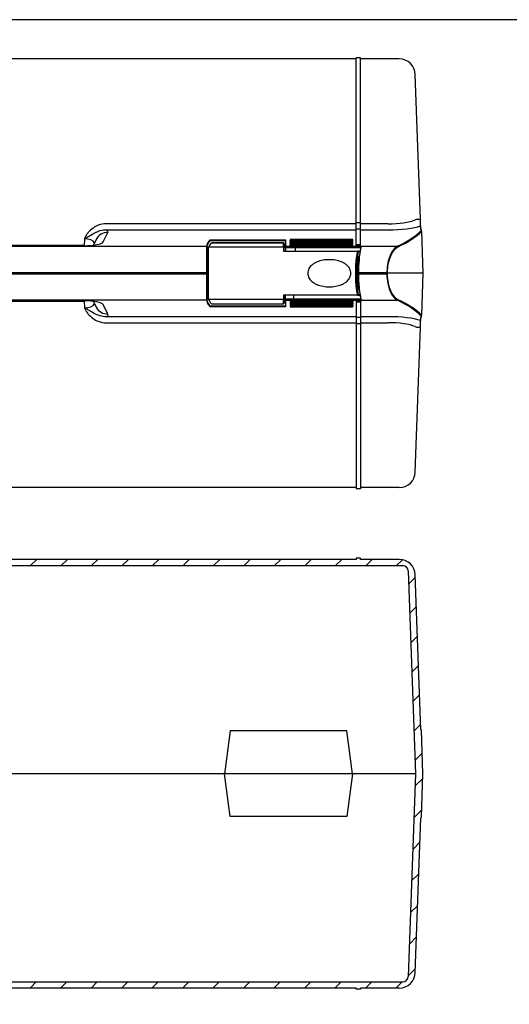
# Model space of a CAD drawing. Units: millimetres. Extents: x 0 to 1612, y 0 to 1120.
# Drawn here: x 607 to 834, y 663 to 1120 of the extents above; entities that cross this region are included whole.
import ezdxf

# ---------------------------------------------------------------- set-up
doc = ezdxf.new("R2010")
doc.units = ezdxf.units.MM
doc.header["$LTSCALE"] = 4
doc.layers.add('AM_8', color=1, linetype='Continuous', lineweight=25)

# ---------------------------------------------------------------- blocks, each defined once
blk = doc.blocks.new('TK-A3')
blk.add_lwpolyline([(0, 0), (403, 0), (403, 280), (0, 280)], close=True)

msp = doc.modelspace()

# ---------------------------------------------------------------- hatches: boundary and pattern name
at = {"layer": 'AM_8'}
h = msp.add_hatch(dxfattribs=at)
h.set_pattern_fill('_U', color=256, scale=10, angle=45, style=0, pattern_type=0)
h.set_pattern_definition([(45, (25.74, 11.481), (-7.07107, 7.07107), [])])
edge = h.paths.add_edge_path()
edge.add_line((373.078, 869.985), (371.078, 869.985))
edge.add_line((371.078, 869.985), (371.078, 869.485))
edge.add_line((371.078, 869.485), (353.062, 869.485))
edge.add_arc((353.062, 861.985), 7.5, 90, 178)
edge.add_line((345.566, 862.247), (343.078, 790.985))
edge.add_arc((343.083, 790.685), 0.3, 91.06657, 178)
edge.add_line((342.783, 790.696), (342.078, 770.485))
edge.add_line((342.078, 770.485), (345.578, 770.485))
edge.add_line((345.578, 770.485), (348.849, 864.172))
edge.add_arc((351.348, 864.085), 2.5, 90, 178, ccw=False)
edge.add_line((351.348, 866.585), (784.807, 866.585))
edge.add_arc((784.807, 864.085), 2.5, 2, 90, ccw=False)
edge.add_line((787.306, 864.172), (790.578, 770.485))
edge.add_line((790.578, 770.485), (794.078, 770.485))
edge.add_line((794.078, 770.485), (793.372, 790.696))
edge.add_arc((793.072, 790.685), 0.3, 2, 88.93343)
edge.add_line((793.078, 790.985), (790.589, 862.247))
edge.add_arc((783.094, 861.985), 7.5, 2, 90)
edge.add_line((783.094, 869.485), (765.078, 869.485))
edge.add_line((765.078, 869.485), (765.078, 869.985))
edge.add_line((765.078, 869.985), (763.078, 869.985))
edge.add_line((763.078, 869.985), (763.078, 869.485))
edge.add_line((763.078, 869.485), (373.078, 869.485))
edge.add_line((373.078, 869.485), (373.078, 869.985))
h = msp.add_hatch(dxfattribs=at)
h.set_pattern_fill('_U', color=256, scale=10, angle=45, style=0, pattern_type=0)
h.set_pattern_definition([(45, (25.74, -0.5), (-7.07107, 7.07107), [])])
edge = h.paths.add_edge_path()
edge.add_arc((793.072, 749.285), 0.3, 271.06657, 358, ccw=False)
edge.add_line((793.078, 748.985), (790.589, 677.723))
edge.add_arc((783.094, 677.985), 7.5, 270, 358, ccw=False)
edge.add_line((783.094, 670.485), (765.078, 670.485))
edge.add_line((765.078, 670.485), (765.078, 669.985))
edge.add_line((765.078, 669.985), (763.078, 669.985))
edge.add_line((763.078, 669.985), (763.078, 670.485))
edge.add_line((763.078, 670.485), (585.298, 670.485))
edge.add_line((585.298, 670.485), (585.298, 673.385))
edge.add_line((585.298, 673.385), (784.807, 673.385))
edge.add_arc((784.807, 675.885), 2.5, 270, 358)
edge.add_line((787.306, 675.798), (790.578, 769.485))
edge.add_line((790.578, 769.485), (794.078, 769.485))
edge.add_line((794.078, 769.485), (793.372, 749.275))
edge = h.paths.add_edge_path()
edge.add_line((550.857, 670.485), (373.078, 670.485))
edge.add_line((373.078, 670.485), (373.078, 669.985))
edge.add_line((373.078, 669.985), (371.078, 669.985))
edge.add_line((371.078, 669.985), (371.078, 670.485))
edge.add_line((371.078, 670.485), (353.062, 670.485))
edge.add_arc((353.062, 677.985), 7.5, 182, 270, ccw=False)
edge.add_line((345.566, 677.723), (343.078, 748.985))
edge.add_arc((343.083, 749.285), 0.3, 182, 268.93343, ccw=False)
edge.add_line((342.783, 749.275), (342.078, 769.485))
edge.add_line((342.078, 769.485), (345.578, 769.485))
edge.add_line((345.578, 769.485), (348.849, 675.798))
edge.add_arc((351.348, 675.885), 2.5, 182, 270)
edge.add_line((351.348, 673.385), (550.857, 673.385))
edge.add_line((550.857, 673.385), (550.857, 670.485))

# ---------------------------------------------------------------- linework, layer by layer
for p, q in [((763.078, 1101.793), (373.078, 1101.793)), ((763.078, 1015.153), (763.078, 1102.293)), ((765.078, 1102.293), (763.078, 1102.293)), ((765.078, 1015.153), (765.078, 1102.293)), ((783.076, 1101.793), (765.078, 1101.793)), ((792.918, 1027.375), (790.572, 1094.555)), ((763.078, 1025.274), (647.202, 1025.274)), ((765.078, 1025.679), (763.078, 1025.679)), ((778, 1025.274), (765.078, 1025.274)), ((793.02, 1024.279), (793.098, 1022.029)), ((793.078, 1022.793), (793.025, 1024.301)), ((645.834, 1016.857), (647.987, 1021.233)), ((647.202, 1022.45), (763.078, 1022.45)), ((763.078, 1022.855), (765.078, 1022.855)), ((765.078, 1022.45), (778, 1022.45)), ((793.398, 1021.74), (793.372, 1022.504)), ((793.398, 1021.74), (794.078, 1002.293)), ((442.278, 1014.855), (693.878, 1014.855)), ((637.052, 1015.221), (499.103, 1015.221)), ((499.268, 1015.078), (636.887, 1015.078)), ((637.064, 1018.31), (637.052, 1015.079)), ((642.604, 1018.024), (641.279, 1015.332)), ((693.878, 1015.447), (693.878, 1014.855)), ((693.878, 1002.651), (693.878, 1014.855)), ((694.078, 1014.66), (694.078, 1015.25)), ((694.078, 1014.66), (694.078, 1002.651)), ((730.578, 1017.707), (695.213, 1017.707)), ((695.374, 1017.511), (730.382, 1017.511)), ((729.369, 1016.446), (696.068, 1016.446)), ((696.082, 1016.452), (729.369, 1016.452)), ((729.369, 1016.452), (729.369, 1016.446)), ((729.369, 1014.45), (729.369, 1016.446)), ((729.669, 1016.15), (729.669, 1016.152)), ((729.669, 1016.15), (729.669, 1014.155)), ((730.378, 1017.467), (730.378, 1014.66)), ((730.378, 1014.421), (730.378, 1014.66)), ((730.578, 1014.855), (730.578, 1017.707)), ((730.578, 1014.855), (730.578, 1014.619)), ((730.578, 1014.855), (782.287, 1014.855)), ((732.578, 1017.944), (732.578, 1017.489)), ((761.578, 1017.944), (732.578, 1017.944)), ((732.578, 1017.035), (732.578, 1017.489)), ((732.578, 1017.489), (761.578, 1017.489)), ((732.578, 1017.035), (732.578, 1016.58)), ((761.578, 1017.035), (732.578, 1017.035)), ((732.578, 1016.126), (732.578, 1016.58)), ((732.578, 1016.58), (761.578, 1016.58)), ((732.578, 1016.126), (732.578, 1015.671)), ((761.578, 1016.126), (732.578, 1016.126)), ((732.578, 1015.183), (732.578, 1015.671)), ((732.578, 1015.671), (761.578, 1015.671)), ((761.578, 1015.183), (732.578, 1015.183)), ((761.578, 1017.489), (761.578, 1017.944)), ((761.578, 1017.035), (761.578, 1017.489)), ((761.578, 1016.58), (761.578, 1017.035)), ((761.578, 1016.126), (761.578, 1016.58)), ((761.578, 1015.671), (761.578, 1016.126)), ((761.578, 1015.183), (761.578, 1015.671)), ((763.078, 1015.641), (765.078, 1015.641)), ((765.078, 1015.153), (763.078, 1015.153)), ((729.369, 1014.45), (694.669, 1014.45)), ((694.669, 990.137), (694.669, 1014.45)), ((729.369, 1014.45), (729.369, 1012.493)), ((729.369, 1012.493), (763.735, 1012.493)), ((729.669, 1012.493), (729.669, 1014.155)), ((730.378, 1014.421), (730.378, 1014.293)), ((730.378, 1014.293), (765.247, 1014.293)), ((730.378, 1014.293), (730.378, 1012.493)), ((765.47, 1014.619), (730.578, 1014.619)), ((734.881, 1014.293), (734.881, 1012.493)), ((764.369, 1012.493), (763.735, 1012.493)), ((764.046, 1012.193), (764.669, 1012.193)), ((764.369, 1012.493), (764.954, 1012.493)), ((764.907, 1012.193), (764.669, 1012.193)), ((764.1, 1009.368), (764.1, 1002.293)), ((764.134, 1009.593), (764.369, 1009.593)), ((764.584, 1009.893), (764.175, 1009.893)), ((764.369, 1009.593), (764.547, 1009.593)), ((442.278, 1002.651), (693.878, 1002.651)), ((693.878, 1002.293), (442.278, 1002.293)), ((693.878, 1001.935), (442.278, 1001.935)), ((693.878, 1002.651), (693.878, 1002.293)), ((693.878, 1002.293), (693.878, 1001.935)), ((693.878, 989.731), (693.878, 1001.935)), ((694.078, 1002.293), (694.078, 1002.651)), ((694.078, 1001.935), (694.078, 1002.293)), ((694.078, 1001.935), (694.078, 989.926)), ((794.078, 1002.293), (764.1, 1002.293)), ((764.327, 1002.651), (764.127, 1002.651)), ((764.127, 1002.651), (764.127, 1002.293)), ((764.127, 1002.293), (764.127, 1001.935)), ((764.327, 1001.935), (764.127, 1001.935)), ((764.327, 1002.293), (764.327, 1002.651)), ((764.327, 1002.651), (777.401, 1002.651)), ((764.327, 1001.935), (764.327, 1002.293)), ((777.401, 1001.935), (764.327, 1001.935)), ((777.401, 1002.651), (777.401, 1002.293)), ((777.401, 1002.651), (777.663, 1002.651)), ((777.401, 1002.293), (777.401, 1001.935)), ((777.401, 1001.935), (777.663, 1001.935)), ((777.663, 1002.293), (777.663, 1002.651)), ((777.663, 1001.935), (777.663, 1002.293)), ((794.078, 1002.293), (793.398, 982.846)), ((764.143, 1000.568), (764.143, 994.993)), ((763.735, 992.093), (729.369, 992.093)), ((729.369, 992.093), (729.369, 990.137)), ((729.669, 990.431), (729.669, 992.093)), ((730.378, 990.293), (730.378, 992.093)), ((734.19, 990.293), (734.19, 992.093)), ((763.735, 992.093), (764.369, 992.093)), ((764.669, 992.393), (764.046, 992.393)), ((764.369, 994.993), (764.134, 994.993)), ((764.175, 994.693), (764.584, 994.693)), ((764.369, 994.993), (764.547, 994.993)), ((764.369, 992.093), (764.954, 992.093)), ((764.669, 992.393), (764.907, 992.393)), ((693.878, 989.731), (442.278, 989.731)), ((499.103, 989.366), (637.052, 989.366)), ((636.887, 989.508), (499.268, 989.508)), ((637.052, 989.507), (637.064, 986.276)), ((641.279, 989.254), (642.604, 986.562)), ((647.987, 983.353), (645.834, 987.729)), ((693.878, 989.731), (693.878, 989.139)), ((694.078, 989.336), (694.078, 989.926)), ((729.369, 990.137), (694.669, 990.137)), ((696.068, 988.141), (729.369, 988.141)), ((696.082, 988.134), (729.369, 988.134)), ((729.369, 988.141), (729.369, 990.137)), ((729.369, 988.141), (729.369, 988.134)), ((729.669, 990.431), (729.669, 988.436)), ((729.669, 988.434), (729.669, 988.436)), ((765.247, 990.293), (730.378, 990.293)), ((730.378, 990.293), (730.378, 990.166)), ((730.378, 989.926), (730.378, 990.166)), ((730.378, 989.926), (730.378, 987.119)), ((730.578, 989.967), (730.578, 989.731)), ((730.578, 989.967), (765.47, 989.967)), ((730.578, 986.879), (730.578, 989.731)), ((730.578, 989.731), (782.287, 989.731)), ((732.578, 989.403), (761.578, 989.403)), ((732.578, 989.403), (732.578, 988.915)), ((732.578, 988.915), (732.578, 988.461)), ((761.578, 988.915), (732.578, 988.915)), ((732.578, 988.461), (732.578, 988.006)), ((732.578, 988.461), (761.578, 988.461)), ((732.578, 988.006), (732.578, 987.552)), ((761.578, 988.006), (732.578, 988.006)), ((732.578, 987.552), (761.578, 987.552)), ((732.578, 987.552), (732.578, 987.097)), ((761.578, 989.403), (761.578, 988.915)), ((761.578, 988.461), (761.578, 988.915)), ((761.578, 988.461), (761.578, 988.006)), ((761.578, 987.552), (761.578, 988.006)), ((761.578, 987.552), (761.578, 987.097)), ((763.078, 989.433), (765.078, 989.433)), ((763.078, 989.433), (763.078, 902.293)), ((765.078, 988.945), (763.078, 988.945)), ((765.078, 989.433), (765.078, 902.293)), ((695.213, 986.879), (730.578, 986.879)), ((730.382, 987.075), (695.374, 987.075)), ((732.578, 987.097), (732.578, 986.642)), ((761.578, 987.097), (732.578, 987.097)), ((732.578, 986.642), (761.578, 986.642)), ((761.578, 986.642), (761.578, 987.097)), ((793.372, 982.083), (793.398, 982.846)), ((763.078, 982.136), (647.202, 982.136)), ((647.202, 979.312), (763.078, 979.312)), ((765.078, 981.732), (763.078, 981.732)), ((763.078, 978.907), (765.078, 978.907)), ((778, 982.136), (765.078, 982.136)), ((765.078, 979.312), (778, 979.312)), ((793.098, 982.557), (793.02, 980.307)), ((793.025, 980.285), (793.078, 981.793)), ((790.572, 910.031), (792.918, 977.211)), ((763.078, 902.793), (373.078, 902.793)), ((765.078, 902.293), (763.078, 902.293)), ((783.076, 902.793), (765.078, 902.793)), ((763.078, 869.485), (373.078, 869.485)), ((765.078, 869.985), (763.078, 869.985)), ((763.078, 869.985), (763.078, 869.485)), ((765.078, 869.485), (765.078, 869.985)), ((783.076, 869.485), (765.078, 869.485)), ((351.365, 866.585), (784.79, 866.585)), ((787.288, 864.172), (790.578, 769.985)), ((793.078, 790.485), (790.572, 862.247)), ((704.699, 789.861), (702.098, 769.985)), ((758.756, 789.861), (704.699, 789.861)), ((761.357, 769.985), (758.756, 789.861)), ((794.078, 769.985), (793.372, 790.196)), ((790.578, 769.985), (342.078, 769.985)), ((704.699, 750.109), (702.098, 769.985)), ((761.357, 769.985), (758.756, 750.109)), ((790.578, 769.985), (787.288, 675.798)), ((793.372, 749.775), (794.078, 769.985)), ((758.756, 750.109), (704.699, 750.109)), ((790.572, 677.723), (793.078, 749.485)), ((351.365, 673.385), (784.79, 673.385)), ((763.078, 670.485), (373.078, 670.485)), ((763.078, 669.985), (763.078, 670.485)), ((765.078, 669.985), (763.078, 669.985)), ((783.076, 670.485), (765.078, 670.485)), ((765.078, 670.485), (765.078, 669.985))]:
    msp.add_line(p, q)
for centre, radius, start, end in [((783.076, 1094.293), 7.5, 2, 90), ((793.072, 1022.493), 0.3, 2, 88.93343), ((729.369, 1016.152), 0.3, 0, 90), ((729.369, 988.434), 0.3, 270, 0), ((793.072, 982.093), 0.3, 271.06657, 358), ((783.076, 910.293), 7.5, 270, 358), ((783.076, 861.985), 7.5, 2, 90), ((784.79, 864.085), 2.5, 2, 90), ((793.072, 790.185), 0.3, 2, 88.93343), ((793.072, 749.785), 0.3, 271.06657, 358), ((783.076, 677.985), 7.5, 270, 358), ((784.79, 675.885), 2.5, 270, 358)]:
    msp.add_arc(centre, radius, start, end)
for centre, major_axis, ratio, start_param, end_param in [((777.838, 1029.403), (-15.014, 0.161), 0.2748812, 1.5845732, 2.5782255), ((777.838, 1026.474), (18.012, -0.038), 0.2234054, 4.7218827, 5.715535), ((647.987, 1015.375), (-5.384, 2.649), 0.9708055, 5.1580472, 6.2831853), ((637.053, 1021.499), (-11, -0.003), 0.2235587, 3.0319615, 3.5375792), ((646.632, 1028.89), (-149.7, 0), 0.2216947, 2.704956, 2.9333558), ((646.632, 1028.597), (150, 0), 0.2212513, 5.8465487, 6.0751554), ((636.887, 1017.074), (9, 0), 0.2216947, 4.712389, 6.1745241), ((637.053, 1015.642), (5, 0.04), 0.5336626, 0.2946777, 1.5643608), ((773.902, 1014.272), (-80.2, 0), 0.2216947, 6.0887872, 6.2170607), ((773.902, 1014.077), (80, 0), 0.2222489, 2.9492499, 3.0753892), ((809.447, 1013.271), (-115, 0), 0.1650476, 6.1151244, 6.2210355), ((729.369, 1016.15), (0.3, 0), 0.9862856, 0, 1.5707963), ((730.578, 1017.467), (0, 0.205), 0.976296, 1.3526302, 1.5707963), ((730.578, 1014.66), (-0.2, 0), 0.976296, 4.712389, 6.2831853), ((730.578, 1017.511), (-0.156, -0.156), 0.8025849, 4.0360739, 5.3887041), ((636.887, 987.512), (-9, 0), 0.2216947, 3.2502539, 4.712389), ((637.053, 988.945), (-5, 0.04), 0.5336626, 1.5772319, 2.846915), ((773.902, 990.314), (80.2, 0), 0.2216947, 3.2077173, 3.3359907), ((773.902, 990.509), (-80, 0), 0.2222489, 0.0662034, 0.1923427), ((809.447, 991.315), (-115, 0), 0.1650476, 0.0621498, 0.1680609), ((729.369, 988.436), (0.3, 0), 0.9862856, 4.712389, 6.2831853), ((730.578, 989.926), (-0.2, 0), 0.976296, 0, 1.5707963), ((646.632, 975.696), (149.7, 0), 0.2216947, 0.2082368, 0.4366366), ((646.632, 975.989), (-150, 0), 0.2212513, 3.3496226, 3.5782293), ((647.987, 989.211), (-5.384, -2.649), 0.9708055, 0, 1.1251381), ((637.053, 983.087), (11, -0.003), 0.2235587, 5.8871988, 6.3928165), ((730.578, 987.119), (0, -0.205), 0.976296, 4.712389, 4.9305551), ((730.578, 987.075), (0.156, -0.156), 0.8025849, 4.0360739, 5.3887041), ((777.838, 978.112), (-18.012, -0.038), 0.2234054, 3.709243, 4.7028952), ((777.838, 975.183), (15.014, 0.161), 0.2748812, 0.5633672, 1.5570194)]:
    msp.add_ellipse(centre, major_axis=major_axis, ratio=ratio, start_param=start_param, end_param=end_param)
for points, knots in [([(647.202, 1025.274), (645.939, 1025.274), (644.656, 1025.031), (642.644, 1024.255), (641.843, 1023.824), (641.11, 1023.304), (640.224, 1022.677), (639.439, 1021.926), (638.421, 1020.651), (638.11, 1020.202), (637.546, 1019.275), (637.294, 1018.797), (637.064, 1018.31)], [-1.2926059, -1.2926059, -1.2926059, -1.2926059, -0.9136852, -0.9136852, -0.6456656, -0.6456656, -0.6456656, -0.3221955, -0.3221955, -0.1604605, -0.1604605, 0.0012746, 0.0012746, 0.0012746, 0.0012746]), ([(792.918, 1027.375), (792.921, 1027.27), (792.909, 1027.205), (792.806, 1027.093), (792.631, 1027.189), (792.111, 1027.311), (791.772, 1027.354), (791.102, 1027.265), (790.815, 1027.193), (790.507, 1027.063)], [-1.0412187, -1.0412187, -1.0412187, -1.0412187, -0.8990707, -0.8990707, -0.5466746, -0.5466746, -0.2102595, -0.2102595, 0, 0, 0, 0]), ([(793.025, 1024.301), (793.016, 1024.547), (793.005, 1024.858), (792.989, 1025.328), (792.982, 1025.52), (792.97, 1025.882), (792.963, 1026.062), (792.952, 1026.402), (792.946, 1026.553), (792.934, 1026.914), (792.926, 1027.124), (792.918, 1027.368), (792.918, 1027.372), (792.918, 1027.375)], [0, 0, 0, 0, 0.34194496, 0.34194496, 0.53655279, 0.53655279, 0.68947187, 0.68947187, 0.79419014, 0.79419014, 0.91244573, 0.91244573, 0.9140017, 0.9140017, 0.9140017, 0.9140017]), ([(637.064, 1018.31), (637.639, 1018.635), (638.183, 1018.937), (639.187, 1019.511), (639.65, 1019.781), (640.961, 1020.546), (641.739, 1020.99), (642.52, 1021.359), (643.168, 1021.665), (643.813, 1021.916), (645.366, 1022.357), (646.3, 1022.482), (647.202, 1022.45)], [-0.0012746, -0.0012746, -0.0012746, -0.0012746, 0.1604605, 0.1604605, 0.3221955, 0.3221955, 0.6456656, 0.6456656, 0.6456656, 0.9136852, 0.9136852, 1.2926059, 1.2926059, 1.2926059, 1.2926059]), ([(782.287, 1014.855), (781.439, 1014.442), (780.586, 1013.6), (779.291, 1011.511), (778.803, 1010.455), (778.017, 1008.05), (777.719, 1006.703), (777.453, 1004.423), (777.401, 1003.537), (777.401, 1002.651)], [-1.7354423, -1.7354423, -1.7354423, -1.7354423, -1.1211959, -1.1211959, -0.6874533, -0.6874533, -0.2593934, -0.2593934, 0, 0, 0, 0]), ([(729.669, 1014.155), (729.669, 1014.156), (729.669, 1014.157), (729.669, 1014.197), (729.661, 1014.235), (729.63, 1014.306), (729.608, 1014.338), (729.552, 1014.392), (729.519, 1014.413), (729.447, 1014.442), (729.408, 1014.45), (729.369, 1014.45)], [-0.047286112, -0.047286112, -0.047286112, -0.047286112, -0.047027815, -0.047027815, -0.035152967, -0.035152967, -0.023429222, -0.023429222, -0.011712773, -0.011712773, 0, 0, 0, 0]), ([(730.378, 1014.421), (730.378, 1014.445), (730.383, 1014.474), (730.402, 1014.519), (730.419, 1014.544), (730.454, 1014.578), (730.478, 1014.595), (730.524, 1014.613), (730.553, 1014.619), (730.578, 1014.619)], [-0.029727523, -0.029727523, -0.029727523, -0.029727523, -0.022250712, -0.022250712, -0.014802549, -0.014802549, -0.007387755, -0.007387755, 0, 0, 0, 0]), ([(763.759, 992.094), (763.731, 992.24), (763.703, 992.392), (763.493, 993.584), (763.319, 994.875), (763.084, 997.448), (763.006, 998.661), (762.934, 1000.697), (762.92, 1001.495), (762.92, 1002.293), (762.92, 1003.091), (762.934, 1003.889), (763.006, 1005.925), (763.084, 1007.139), (763.319, 1009.711), (763.493, 1011.002), (763.703, 1012.194), (763.731, 1012.346), (763.759, 1012.492)], [-2.9427012, -2.9427012, -2.9427012, -2.9427012, -2.8682974, -2.8682974, -2.3822809, -2.3822809, -2.0084221, -2.0084221, -1.7747603, -1.7747603, -1.7747603, -1.5410986, -1.5410986, -1.1672398, -1.1672398, -0.6812233, -0.6812233, -0.6068195, -0.6068195, -0.6068195, -0.6068195]), ([(764.046, 1012.193), (764.021, 1012.067), (763.997, 1011.937), (763.79, 1010.793), (763.615, 1009.533), (763.379, 1007.022), (763.301, 1005.838), (763.229, 1003.851), (763.215, 1003.072), (763.215, 1002.293), (763.215, 1001.514), (763.229, 1000.735), (763.301, 998.748), (763.379, 997.564), (763.615, 995.053), (763.79, 993.793), (763.997, 992.649), (764.021, 992.519), (764.046, 992.393)], [0.6162122, 0.6162122, 0.6162122, 0.6162122, 0.6812233, 0.6812233, 1.1672398, 1.1672398, 1.5410986, 1.5410986, 1.7747603, 1.7747603, 1.7747603, 2.0084221, 2.0084221, 2.3822809, 2.3822809, 2.8682974, 2.8682974, 2.9333085, 2.9333085, 2.9333085, 2.9333085]), ([(765.271, 1014.448), (765.259, 1014.373), (765.247, 1014.289), (765.218, 1014.106), (765.201, 1014.007), (765.166, 1013.792), (765.147, 1013.677), (765.107, 1013.433), (765.085, 1013.303), (765.041, 1013.029), (765.017, 1012.885), (764.968, 1012.584), (764.943, 1012.426), (764.892, 1012.098), (764.866, 1011.928), (764.813, 1011.574), (764.786, 1011.391), (764.732, 1011.014), (764.705, 1010.82), (764.651, 1010.42), (764.624, 1010.215), (764.571, 1009.795), (764.545, 1009.579), (764.495, 1009.14), (764.47, 1008.915), (764.422, 1008.458), (764.399, 1008.225), (764.355, 1007.752), (764.334, 1007.512), (764.295, 1007.026), (764.276, 1006.779), (764.242, 1006.28), (764.227, 1006.028), (764.199, 1005.52), (764.186, 1005.263), (764.16, 1004.618), (764.147, 1004.227), (764.131, 1003.441), (764.127, 1003.046), (764.127, 1002.651)], [1.7576882, 1.7576882, 1.7576882, 1.7576882, 1.8363666, 1.8363666, 1.9150451, 1.9150451, 1.9937236, 1.9937236, 2.072402, 2.072402, 2.1510805, 2.1510805, 2.2297589, 2.2297589, 2.3084374, 2.3084374, 2.3871159, 2.3871159, 2.4657943, 2.4657943, 2.5444728, 2.5444728, 2.6231512, 2.6231512, 2.7018297, 2.7018297, 2.7805082, 2.7805082, 2.8591866, 2.8591866, 2.9378651, 2.9378651, 3.0165435, 3.0165435, 3.095222, 3.095222, 3.2132397, 3.2132397, 3.3312574, 3.3312574, 3.3312574, 3.3312574]), ([(764.327, 1002.651), (764.327, 1003.097), (764.332, 1003.542), (764.388, 1006.005), (764.546, 1007.964), (764.928, 1011.248), (765.145, 1012.596), (765.372, 1013.995), (765.431, 1014.355), (765.47, 1014.619)], [-3.3312574, -3.3312574, -3.3312574, -3.3312574, -3.1998045, -3.1998045, -2.5999951, -2.5999951, -2.0250004, -2.0250004, -1.7547762, -1.7547762, -1.7547762, -1.7547762]), ([(765.271, 1014.448), (765.273, 1014.464), (765.277, 1014.479), (765.293, 1014.518), (765.307, 1014.54), (765.344, 1014.578), (765.366, 1014.592), (765.403, 1014.608), (765.416, 1014.612), (765.443, 1014.618), (765.456, 1014.619), (765.47, 1014.619)], [0.003109684, 0.003109684, 0.003109684, 0.003109684, 0.007925411, 0.007925411, 0.015862255, 0.015862255, 0.023758305, 0.023758305, 0.027853167, 0.027853167, 0.031942157, 0.031942157, 0.031942157, 0.031942157]), ([(777.663, 1002.651), (777.663, 1003.516), (777.715, 1004.381), (777.982, 1006.606), (778.28, 1007.92), (779.067, 1010.268), (779.557, 1011.298), (780.854, 1013.337), (781.709, 1014.159), (782.559, 1014.562)], [0, 0, 0, 0, 0.2593934, 0.2593934, 0.6874533, 0.6874533, 1.1211959, 1.1211959, 1.7354423, 1.7354423, 1.7354423, 1.7354423]), ([(760.669, 1002.293), (760.669, 1003.027), (760.474, 1003.781), (759.757, 1005.124), (759.238, 1005.713), (758.356, 1006.455), (757.966, 1006.728), (757.143, 1007.205), (756.71, 1007.41), (755.474, 1007.913), (754.523, 1008.177), (752.577, 1008.513), (751.581, 1008.587), (749.758, 1008.587), (748.762, 1008.513), (746.816, 1008.177), (745.865, 1007.913), (744.629, 1007.41), (744.196, 1007.205), (743.373, 1006.728), (742.983, 1006.455), (742.101, 1005.713), (741.582, 1005.124), (740.865, 1003.781), (740.669, 1003.027), (740.669, 1002.293)], [0, 0, 0, 0, 0.2201073, 0.2201073, 0.4402145, 0.4402145, 0.5733257, 0.5733257, 0.7064368, 0.7064368, 0.9798097, 0.9798097, 1.2531826, 1.2531826, 1.5265555, 1.5265555, 1.7999284, 1.7999284, 1.9330396, 1.9330396, 2.0661507, 2.0661507, 2.286258, 2.286258, 2.5063653, 2.5063653, 2.5063653, 2.5063653]), ([(764.175, 994.693), (764.045, 995.493), (763.922, 996.486), (763.755, 998.48), (763.699, 999.435), (763.648, 1001.037), (763.638, 1001.665), (763.638, 1002.293), (763.638, 1002.921), (763.648, 1003.549), (763.699, 1005.151), (763.755, 1006.106), (763.922, 1008.1), (764.045, 1009.093), (764.175, 1009.893)], [0.5242355, 0.5242355, 0.5242355, 0.5242355, 0.9062411, 0.9062411, 1.2076483, 1.2076483, 1.3960278, 1.3960278, 1.3960278, 1.5844073, 1.5844073, 1.8858144, 1.8858144, 2.2678201, 2.2678201, 2.2678201, 2.2678201]), ([(764.171, 994.755), (764.145, 994.917), (764.119, 995.087), (764.068, 995.443), (764.043, 995.629), (763.994, 996.014), (763.971, 996.214), (763.925, 996.626), (763.903, 996.838), (763.861, 997.273), (763.841, 997.496), (763.804, 997.951), (763.787, 998.183), (763.755, 998.655), (763.74, 998.895), (763.713, 999.381), (763.702, 999.627), (763.681, 1000.123), (763.672, 1000.374), (763.658, 1000.878), (763.652, 1001.132), (763.645, 1001.641), (763.642, 1001.896), (763.641, 1002.407), (763.642, 1002.662), (763.648, 1003.172), (763.652, 1003.426), (763.664, 1003.931), (763.671, 1004.183), (763.69, 1004.682), (763.7, 1004.929), (763.724, 1005.418), (763.738, 1005.66), (763.768, 1006.136), (763.784, 1006.371), (763.82, 1006.832), (763.839, 1007.058), (763.879, 1007.5), (763.9, 1007.716), (763.959, 1008.282), (763.999, 1008.621), (764.083, 1009.258), (764.127, 1009.557), (764.171, 1009.831)], [0.526417, 0.526417, 0.526417, 0.526417, 0.6045637, 0.6045637, 0.6828654, 0.6828654, 0.7611721, 0.7611721, 0.8393828, 0.8393828, 0.9174348, 0.9174348, 0.9952937, 0.9952937, 1.0729449, 1.0729449, 1.1503886, 1.1503886, 1.2276452, 1.2276452, 1.3047559, 1.3047559, 1.3817737, 1.3817737, 1.4587549, 1.4587549, 1.5357527, 1.5357527, 1.6128224, 1.6128224, 1.6900189, 1.6900189, 1.7673887, 1.7673887, 1.8449607, 1.8449607, 1.9227413, 1.9227413, 2.0007221, 2.0007221, 2.1331804, 2.1331804, 2.2656386, 2.2656386, 2.2656386, 2.2656386]), ([(764.175, 1009.893), (764.175, 1009.892), (764.175, 1009.892), (764.175, 1009.871), (764.174, 1009.851), (764.171, 1009.831)], [-0.051171323, -0.051171323, -0.051171323, -0.051171323, -0.0509277513, -0.0509277513, -0.0446066858, -0.0446066858, -0.0446066858, -0.0446066858]), ([(764.555, 1009.657), (764.534, 1009.641), (764.511, 1009.628), (764.451, 1009.602), (764.412, 1009.593), (764.371, 1009.593), (764.37, 1009.593), (764.369, 1009.593)], [0.027206284, 0.027206284, 0.027206284, 0.027206284, 0.035148988, 0.035148988, 0.047036378, 0.047036378, 0.04729679, 0.04729679, 0.04729679, 0.04729679]), ([(740.669, 1002.293), (740.669, 1001.559), (740.865, 1000.805), (741.582, 999.462), (742.101, 998.873), (742.983, 998.131), (743.373, 997.858), (744.196, 997.381), (744.629, 997.176), (745.865, 996.673), (746.816, 996.41), (748.762, 996.073), (749.758, 995.999), (751.581, 995.999), (752.577, 996.073), (754.523, 996.41), (755.474, 996.673), (756.71, 997.176), (757.143, 997.381), (757.966, 997.858), (758.356, 998.131), (759.238, 998.873), (759.757, 999.462), (760.474, 1000.805), (760.669, 1001.559), (760.669, 1002.293)], [2.5063653, 2.5063653, 2.5063653, 2.5063653, 2.7264725, 2.7264725, 2.9465798, 2.9465798, 3.079691, 3.079691, 3.2128021, 3.2128021, 3.486175, 3.486175, 3.7595479, 3.7595479, 4.0329208, 4.0329208, 4.3062937, 4.3062937, 4.4394048, 4.4394048, 4.572516, 4.572516, 4.7926233, 4.7926233, 5.0127305, 5.0127305, 5.0127305, 5.0127305]), ([(764.127, 1001.935), (764.127, 1001.671), (764.129, 1001.408), (764.136, 1000.883), (764.141, 1000.621), (764.156, 1000.099), (764.165, 999.839), (764.186, 999.323), (764.199, 999.066), (764.227, 998.558), (764.242, 998.306), (764.276, 997.807), (764.295, 997.56), (764.334, 997.074), (764.355, 996.834), (764.399, 996.361), (764.422, 996.128), (764.47, 995.671), (764.495, 995.446), (764.545, 995.007), (764.571, 994.792), (764.624, 994.371), (764.651, 994.166), (764.705, 993.766), (764.732, 993.572), (764.786, 993.195), (764.813, 993.012), (764.866, 992.659), (764.892, 992.488), (764.943, 992.16), (764.968, 992.002), (765.017, 991.701), (765.041, 991.557), (765.085, 991.283), (765.107, 991.153), (765.157, 990.848), (765.185, 990.681), (765.233, 990.382), (765.254, 990.251), (765.271, 990.138)], [0, 0, 0, 0, 0.0786785, 0.0786785, 0.1573569, 0.1573569, 0.2360354, 0.2360354, 0.3147138, 0.3147138, 0.3933923, 0.3933923, 0.4720708, 0.4720708, 0.5507492, 0.5507492, 0.6294277, 0.6294277, 0.7081061, 0.7081061, 0.7867846, 0.7867846, 0.8654631, 0.8654631, 0.9441415, 0.9441415, 1.02282, 1.02282, 1.1014984, 1.1014984, 1.1801769, 1.1801769, 1.2588554, 1.2588554, 1.3375338, 1.3375338, 1.4555515, 1.4555515, 1.5735692, 1.5735692, 1.5735692, 1.5735692]), ([(765.47, 989.967), (765.401, 990.438), (765.266, 991.218), (764.949, 993.281), (764.77, 994.568), (764.515, 997.125), (764.425, 998.329), (764.343, 1000.35), (764.327, 1001.143), (764.327, 1001.935)], [-1.5764811, -1.5764811, -1.5764811, -1.5764811, -1.0943328, -1.0943328, -0.6079627, -0.6079627, -0.2338318, -0.2338318, 0, 0, 0, 0]), ([(777.401, 1001.935), (777.401, 1000.448), (777.549, 998.964), (778.183, 995.777), (778.757, 994.167), (779.958, 991.911), (780.541, 991.123), (781.519, 990.192), (781.903, 989.918), (782.287, 989.731)], [-1.7354338, -1.7354338, -1.7354338, -1.7354338, -1.300164, -1.300164, -0.7223133, -0.7223133, -0.2778128, -0.2778128, 0, 0, 0, 0]), ([(782.559, 990.024), (782.175, 990.206), (781.79, 990.474), (780.809, 991.382), (780.225, 992.151), (779.022, 994.353), (778.446, 995.924), (777.812, 999.035), (777.663, 1000.484), (777.663, 1001.935)], [0, 0, 0, 0, 0.2778128, 0.2778128, 0.7223133, 0.7223133, 1.300164, 1.300164, 1.7354338, 1.7354338, 1.7354338, 1.7354338]), ([(764.175, 994.693), (764.175, 994.694), (764.175, 994.695), (764.175, 994.715), (764.174, 994.735), (764.171, 994.755)], [-0.0002440675, -0.0002440675, -0.0002440675, -0.0002440675, 0, 0, 0.0063354824, 0.0063354824, 0.0063354824, 0.0063354824]), ([(764.555, 994.929), (764.534, 994.945), (764.511, 994.959), (764.451, 994.985), (764.412, 994.993), (764.371, 994.993), (764.37, 994.993), (764.369, 994.993)], [-0.019830991, -0.019830991, -0.019830991, -0.019830991, -0.011887927, -0.011887927, 0, 0, 0.000260423, 0.000260423, 0.000260423, 0.000260423]), ([(729.669, 990.431), (729.669, 990.43), (729.669, 990.429), (729.669, 990.389), (729.661, 990.351), (729.63, 990.28), (729.608, 990.248), (729.552, 990.194), (729.519, 990.173), (729.447, 990.144), (729.408, 990.137), (729.369, 990.137)], [-0.000258304, -0.000258304, -0.000258304, -0.000258304, 0, 0, 0.011875153, 0.011875153, 0.023599199, 0.023599199, 0.035315948, 0.035315948, 0.047029021, 0.047029021, 0.047029021, 0.047029021]), ([(730.578, 989.967), (730.553, 989.967), (730.524, 989.973), (730.478, 989.991), (730.454, 990.008), (730.419, 990.042), (730.402, 990.067), (730.383, 990.112), (730.378, 990.141), (730.378, 990.166)], [0, 0, 0, 0, 0.007387755, 0.007387755, 0.014802549, 0.014802549, 0.022250712, 0.022250712, 0.029727523, 0.029727523, 0.029727523, 0.029727523]), ([(765.47, 989.967), (765.444, 989.967), (765.418, 989.972), (765.37, 989.992), (765.348, 990.006), (765.31, 990.042), (765.295, 990.064), (765.279, 990.1), (765.275, 990.114), (765.272, 990.131), (765.271, 990.134), (765.271, 990.138)], [0, 0, 0, 0, 0.007781124, 0.007781124, 0.01562527, 0.01562527, 0.02353399, 0.02353399, 0.027734966, 0.027734966, 0.028830795, 0.028830795, 0.028830795, 0.028830795]), ([(647.202, 982.136), (646.3, 982.104), (645.366, 982.229), (643.813, 982.67), (643.168, 982.921), (642.52, 983.227), (641.739, 983.596), (640.961, 984.04), (639.65, 984.805), (639.187, 985.075), (638.183, 985.649), (637.639, 985.951), (637.064, 986.276)], [0, 0, 0, 0, 0.3789207, 0.3789207, 0.6469402, 0.6469402, 0.6469402, 0.9704103, 0.9704103, 1.1321454, 1.1321454, 1.2938805, 1.2938805, 1.2938805, 1.2938805]), ([(637.064, 986.276), (637.294, 985.789), (637.546, 985.311), (638.11, 984.384), (638.421, 983.935), (639.439, 982.661), (640.224, 981.91), (641.11, 981.282), (641.843, 980.762), (642.644, 980.331), (644.656, 979.556), (645.939, 979.312), (647.202, 979.312)], [-1.2938805, -1.2938805, -1.2938805, -1.2938805, -1.1321454, -1.1321454, -0.9704103, -0.9704103, -0.6469402, -0.6469402, -0.6469402, -0.3789207, -0.3789207, 0, 0, 0, 0]), ([(792.918, 977.211), (792.918, 977.214), (792.918, 977.218), (792.934, 977.669), (792.947, 978.045), (792.966, 978.603), (792.972, 978.773), (792.984, 979.123), (792.991, 979.311), (793.007, 979.76), (793.017, 980.051), (793.025, 980.285)], [-0.00163585, -0.00163585, -0.00163585, -0.00163585, 0, 0, 0.23041978, 0.23041978, 0.34749, 0.34749, 0.50000447, 0.50000447, 0.75495989, 0.75495989, 0.75495989, 0.75495989]), ([(790.507, 977.523), (790.917, 977.35), (791.289, 977.28), (792.044, 977.244), (792.38, 977.334), (792.749, 977.44), (792.846, 977.471), (792.912, 977.363), (792.921, 977.302), (792.918, 977.211)], [0, 0, 0, 0, 0.2800317, 0.2800317, 0.6653288, 0.6653288, 0.9186637, 0.9186637, 1.0410606, 1.0410606, 1.0410606, 1.0410606])]:
    msp.add_open_spline(points, degree=3, knots=knots)
for points in [[(793.02, 1024.279), (793.022, 1024.286), (793.023, 1024.293), (793.025, 1024.301)], [(793.398, 1021.743), (793.398, 1021.742), (793.398, 1021.741), (793.398, 1021.74)], [(694.078, 1015.25), (694.078, 1015.251), (694.078, 1015.252), (694.078, 1015.253)], [(695.378, 1017.476), (695.378, 1017.488), (695.377, 1017.5), (695.374, 1017.511)], [(696.068, 1016.446), (696.072, 1016.45), (696.077, 1016.452), (696.082, 1016.452)], [(763.759, 1012.492), (763.751, 1012.493), (763.743, 1012.493), (763.735, 1012.493)], [(763.735, 992.093), (763.743, 992.093), (763.751, 992.093), (763.759, 992.094)], [(694.078, 989.333), (694.078, 989.334), (694.078, 989.335), (694.078, 989.336)], [(696.082, 988.134), (696.077, 988.134), (696.072, 988.136), (696.068, 988.141)], [(695.374, 987.075), (695.377, 987.087), (695.378, 987.099), (695.378, 987.111)], [(793.398, 982.846), (793.398, 982.845), (793.398, 982.844), (793.398, 982.843)], [(793.025, 980.285), (793.023, 980.293), (793.022, 980.3), (793.02, 980.307)]]:
    msp.add_open_spline(points, degree=3)

# ---------------------------------------------------------------- block references
at = {"lineweight": 0, "xscale": 4, "yscale": 4, "zscale": 4}
msp.add_blockref('TK-A3', (0, 0), dxfattribs=at)

doc.saveas('drawing.dxf')
